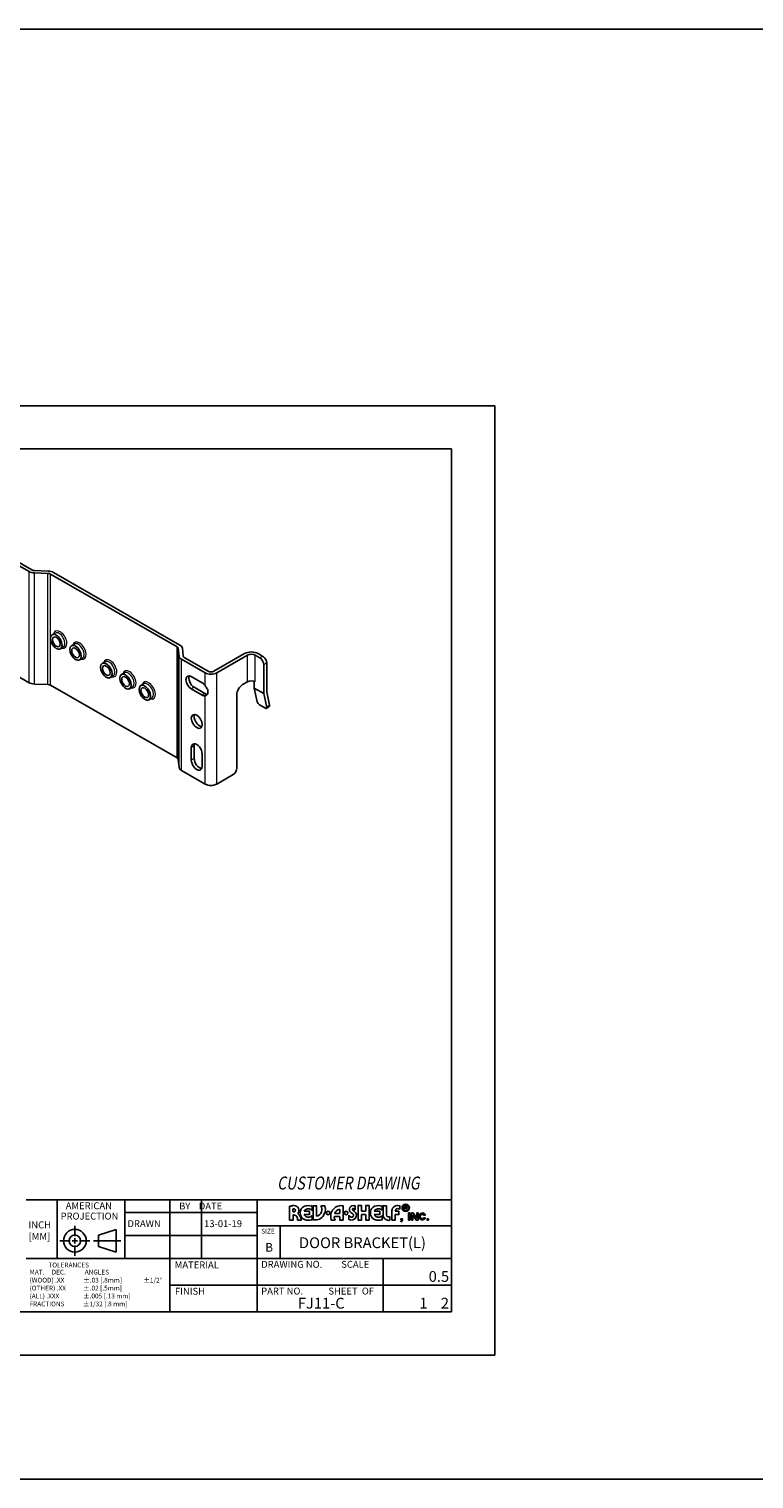
# Model space of a CAD drawing. Units: millimetres. Extents: x 5483 to 6896, y 2942 to 3475.
# Drawn here: x 5923 to 6190, y 2942 to 3475 of the extents above; entities that cross this region are included whole.
import ezdxf

# ---------------------------------------------------------------- set-up
doc = ezdxf.new("R2010")
doc.units = ezdxf.units.MM
doc.linetypes.add('CENTER', pattern=[50.8, 31.75, -6.35, 6.35, -6.35])
doc.layers.add('DEFAULT_1', color=7, linetype='CENTER')
doc.layers.add('可見 (ISO)', color=7, linetype='Continuous', lineweight=25)
doc.layers.add('窄部可見 (ISO)', color=7, linetype='Continuous', lineweight=9)
doc.styles.get("Standard").update_dxf_attribs({"font": 'arial.ttf'})
doc.styles.add('TEXTSTYLE_2', font='cgomg.ttf')
doc.styles.add('TEXTSTYLE_3', font='cgomg.ttf')
doc.styles.add('TEXTSTYLE_4', font='cgomg.ttf')
doc.styles.add('TEXTSTYLE_5', font='cgomg.ttf')
doc.styles.add('TEXTSTYLE_6', font='cgomg.ttf')
doc.styles.add('TEXTSTYLE_8', font='cgomg.ttf')

msp = doc.modelspace()

# ---------------------------------------------------------------- linework, layer by layer
at = {"color": 7}
for p, q in [((5554.692, 3336.649), (6094.442, 3336.649)), ((6094.442, 2987.399), (6094.442, 3336.649)), ((5570.567, 3320.774), (6078.567, 3320.774)), ((6078.567, 3320.774), (6078.567, 3003.274)), ((6078.567, 3044.549), (5922.237, 3044.549)), ((5933.577, 3022.959), (5933.577, 3044.549)), ((5958.487, 3022.959), (5958.487, 3044.549)), ((5974.95, 3003.274), (5974.95, 3044.549)), ((5986.663, 3022.959), (5986.663, 3044.549)), ((6007.129, 3044.549), (6007.129, 3003.274)), ((6019.454, 3042.175), (6019.048, 3042.255)), ((6019.048, 3042.255), (6019.048, 3037.059)), ((6020.289, 3040.28), (6020.289, 3041.101)), ((6027.287, 3042.405), (6026.971, 3042.237)), ((6027.287, 3040.682), (6027.287, 3042.405)), ((6029.018, 3042.378), (6027.661, 3042.378)), ((6027.661, 3042.378), (6027.713, 3042.199)), ((6027.713, 3042.199), (6027.713, 3037.761)), ((6028.965, 3042.199), (6029.018, 3042.378)), ((6028.965, 3038.624), (6028.965, 3042.199)), ((6032.108, 3042.378), (6030.526, 3042.378)), ((6032.016, 3042.157), (6032.108, 3042.378)), ((6037.456, 3040.969), (6037.344, 3041.058)), ((6037.456, 3039.591), (6037.456, 3040.969)), ((6038.708, 3042.188), (6038.875, 3042.307)), ((6038.708, 3037.21), (6038.708, 3042.188)), ((6042.939, 3040.208), (6042.243, 3040.748)), ((6042.661, 3041.228), (6043.16, 3040.84)), ((6043.16, 3042.406), (6042.938, 3042.326)), ((6043.16, 3040.84), (6043.16, 3042.406)), ((6044.139, 3042.406), (6045.497, 3042.406)), ((6044.193, 3042.259), (6044.139, 3042.406)), ((6044.193, 3037.22), (6044.193, 3042.259)), ((6045.497, 3042.406), (6045.443, 3042.259)), ((6045.443, 3042.259), (6045.443, 3040.454)), ((6046.997, 3042.406), (6048.354, 3042.406)), ((6047.051, 3042.259), (6046.997, 3042.406)), ((6047.051, 3040.454), (6047.051, 3042.259)), ((6048.354, 3042.406), (6048.301, 3042.259)), ((6048.301, 3042.259), (6048.301, 3037.22)), ((6053.1, 3042.405), (6052.785, 3042.237)), ((6053.1, 3040.682), (6053.1, 3042.405)), ((6054.708, 3042.391), (6053.351, 3042.391)), ((6053.364, 3042.391), (6053.405, 3042.28)), ((6053.405, 3042.28), (6053.405, 3038.892)), ((6054.655, 3042.244), (6054.708, 3042.391)), ((6054.655, 3038.964), (6054.655, 3042.244)), ((6059.581, 3042.423), (6059.318, 3042.328)), ((6059.581, 3041.066), (6059.581, 3042.423)), ((6061.858, 3042.177), (6061.259, 3042.177)), ((6061.259, 3042.177), (6061.259, 3041.156)), ((6061.259, 3041.156), (6061.427, 3041.156)), ((6061.858, 3042.01), (6061.427, 3042.01)), ((6061.427, 3042.01), (6061.427, 3041.677)), ((6061.427, 3041.677), (6061.858, 3041.677)), ((6061.427, 3041.51), (6061.782, 3041.51)), ((6061.427, 3041.156), (6061.427, 3041.51)), ((6061.782, 3041.51), (6061.994, 3041.156)), ((6062.189, 3041.156), (6061.954, 3041.55)), ((6061.994, 3041.156), (6062.189, 3041.156)), ((6007.129, 3039.881), (5958.487, 3039.881)), ((6019.048, 3037.059), (6020.388, 3037.059)), ((6020.319, 3037.345), (6020.319, 3038.828)), ((6020.388, 3037.059), (6020.319, 3037.345)), ((6021.935, 3037.061), (6023.349, 3037.061)), ((6023.349, 3037.061), (6023.264, 3037.307)), ((6026.245, 3040.343), (6024.381, 3040.343)), ((6024.381, 3039.107), (6026.245, 3039.107)), ((6026.418, 3040.425), (6026.245, 3040.343)), ((6026.245, 3039.107), (6026.418, 3039.025)), ((6026.418, 3039.025), (6026.418, 3040.425)), ((6026.971, 3037.213), (6027.287, 3037.045)), ((6027.287, 3037.045), (6027.287, 3038.768)), ((6027.713, 3037.761), (6027.552, 3037.215)), ((6029.141, 3038.483), (6028.965, 3038.624)), ((6034.338, 3037.303), (6034.262, 3037.093)), ((6034.262, 3037.093), (6035.813, 3037.093)), ((6035.407, 3038.271), (6035.534, 3038.392)), ((6035.534, 3038.392), (6037.329, 3038.392)), ((6035.625, 3039.591), (6035.725, 3039.471)), ((6035.725, 3039.471), (6037.33, 3039.471)), ((6037.329, 3038.392), (6037.456, 3038.271)), ((6037.33, 3039.471), (6037.456, 3039.591)), ((6037.456, 3037.205), (6037.405, 3037.063)), ((6037.405, 3037.063), (6038.762, 3037.063)), ((6037.456, 3038.271), (6037.456, 3037.205)), ((6038.762, 3037.063), (6038.708, 3037.21)), ((6041.479, 3038.326), (6040.821, 3038.837)), ((6040.821, 3038.837), (6040.821, 3037.268)), ((6040.821, 3037.268), (6040.978, 3037.325)), ((6041.561, 3039.87), (6042.257, 3039.33)), ((6044.139, 3037.073), (6044.193, 3037.22)), ((6045.497, 3037.073), (6044.139, 3037.073)), ((6045.443, 3040.454), (6045.533, 3040.365)), ((6045.533, 3039.114), (6045.443, 3039.025)), ((6045.443, 3039.025), (6045.443, 3037.22)), ((6045.443, 3037.22), (6045.497, 3037.073)), ((6045.533, 3040.365), (6046.961, 3040.365)), ((6046.961, 3039.114), (6045.533, 3039.114)), ((6046.961, 3040.365), (6047.051, 3040.454)), ((6047.051, 3039.025), (6046.961, 3039.114)), ((6046.997, 3037.073), (6047.051, 3037.22)), ((6048.354, 3037.073), (6046.997, 3037.073)), ((6047.051, 3037.22), (6047.051, 3039.025)), ((6048.301, 3037.22), (6048.354, 3037.073)), ((6052.058, 3040.343), (6050.194, 3040.343)), ((6050.194, 3039.107), (6052.058, 3039.107)), ((6052.231, 3040.425), (6052.058, 3040.343)), ((6052.058, 3039.107), (6052.231, 3039.025)), ((6052.231, 3039.025), (6052.231, 3040.425)), ((6052.785, 3037.213), (6053.1, 3037.045)), ((6053.1, 3037.045), (6053.1, 3038.768)), ((6055.905, 3037.044), (6055.905, 3038.393)), ((6056.63, 3037.233), (6056.576, 3037.085)), ((6056.576, 3037.085), (6057.933, 3037.085)), ((6056.63, 3040.591), (6056.63, 3037.233)), ((6058.996, 3040.356), (6057.868, 3040.356)), ((6057.88, 3039.104), (6058.996, 3039.104)), ((6057.88, 3037.233), (6057.88, 3039.104)), ((6057.933, 3037.085), (6057.88, 3037.233)), ((6059.143, 3040.41), (6058.996, 3040.356)), ((6058.996, 3039.104), (6059.143, 3039.051)), ((6059.143, 3039.051), (6059.143, 3040.41)), ((6059.952, 3036.445), (6059.93, 3036.566)), ((6059.942, 3037.573), (6060.502, 3037.573)), ((6059.942, 3037.106), (6059.942, 3037.573)), ((6060.227, 3037.106), (6059.942, 3037.106)), ((6060.502, 3037.573), (6060.502, 3036.969)), ((6062.716, 3039.708), (6063.209, 3039.708)), ((6062.716, 3037.113), (6062.716, 3039.708)), ((6063.209, 3037.113), (6062.716, 3037.113)), ((6063.209, 3039.708), (6063.209, 3037.113)), ((6063.842, 3039.708), (6064.476, 3039.708)), ((6063.842, 3037.113), (6063.842, 3039.708)), ((6064.336, 3037.113), (6063.842, 3037.113)), ((6065.602, 3037.113), (6064.336, 3039.041)), ((6064.336, 3039.041), (6064.336, 3037.113)), ((6064.476, 3039.708), (6065.776, 3037.7)), ((6066.269, 3037.113), (6065.602, 3037.113)), ((6065.776, 3039.708), (6066.269, 3039.708)), ((6065.776, 3037.7), (6065.776, 3039.708)), ((6066.269, 3039.708), (6066.269, 3037.113)), ((6068.491, 3038.934), (6069.068, 3038.934)), ((6069.068, 3037.887), (6068.491, 3037.887)), ((6069.643, 3037.573), (6070.17, 3037.573)), ((6069.643, 3037.113), (6069.643, 3037.573)), ((6069.643, 3037.538), (6070.17, 3037.538)), ((6069.643, 3037.159), (6070.17, 3037.159)), ((6070.17, 3037.113), (6069.643, 3037.113)), ((6070.17, 3037.573), (6070.17, 3037.113)), ((5940.088, 3028.488), (5940.088, 3030.462)), ((5940.091, 3031.171), (5940.096, 3034.954)), ((5948.76, 3031.566), (5955.245, 3033.649)), ((5948.76, 3031.566), (5948.76, 3027.353)), ((5955.245, 3033.649), (5955.245, 3025.318)), ((6007.129, 3031.435), (5958.487, 3031.435)), ((5974.95, 3031.435), (5986.665, 3031.435)), ((5986.663, 3031.435), (6007.11, 3031.435)), ((6078.567, 3035.024), (6007.129, 3035.024)), ((6015.597, 3035.033), (6015.597, 3022.969)), ((5938.392, 3029.477), (5934.609, 3029.483)), ((5939.101, 3029.475), (5941.075, 3029.475)), ((5940.085, 3027.778), (5940.08, 3023.996)), ((5941.784, 3029.472), (5945.567, 3029.466)), ((5948.76, 3027.353), (5955.245, 3025.318)), ((6078.567, 3022.959), (5922.237, 3022.959)), ((6007.129, 3022.959), (6053.421, 3022.959)), ((6053.421, 3013.117), (6053.421, 3022.959)), ((5974.95, 3013.117), (6007.176, 3013.117)), ((6078.567, 3013.117), (5974.95, 3013.117)), ((6007.129, 3013.117), (6053.421, 3013.117)), ((6007.129, 3013.117), (6053.421, 3013.117)), ((6053.421, 3003.274), (6053.421, 3013.117)), ((6078.567, 3003.274), (5570.567, 3003.274)), ((5974.95, 3003.274), (6007.176, 3003.274)), ((6007.129, 3003.274), (6053.421, 3003.274)), ((5554.692, 2987.399), (6094.442, 2987.399))]:
    msp.add_line(p, q, dxfattribs=at)
msp.add_lwpolyline([(5483.113, 3475.279), (6896.453, 3475.279), (6896.453, 2941.835), (5483.113, 2941.835)], close=True)
for centre, radius in [((6061.724, 3041.623), 1.351), ((6061.724, 3041.623), 1.09), ((6033.185, 3039.713), 0.666), ((6039.848, 3039.713), 0.666), ((5940.088, 3029.475), 4.199), ((5940.088, 3029.475), 2.13)]:
    msp.add_circle(centre, radius, dxfattribs=at)
for centre, radius, start, end in [((6020.718, 3038.891), 3.519, 90.35371, 111.06298), ((6020.467, 3041.101), 0.179, 105.27834, 180), ((6020.579, 3040.691), 0.604, 254.72166, 105.27834), ((6020.728, 3040.666), 1.744, 318.66266, 91.01198), ((6025.619, 3039.725), 2.696, 82.66129, 277.33871), ((6025.786, 3039.662), 1.562, 132.32185, 154.16306), ((6025.876, 3039.564), 1.695, 110.66618, 132.32185), ((6025.934, 3039.411), 1.859, 69.33382, 110.66618), ((6025.785, 3038.051), 4.352, 74.17428, 87.64209), ((6025.992, 3039.564), 1.695, 47.67815, 69.33382), ((6025.838, 3039.183), 2.084, 45.97965, 51.61365), ((6028.384, 3040.946), 3.828, 257.399, 18.44155), ((6028.384, 3040.946), 2.577, 287.10024, 33.77066), ((6038.028, 3038.516), 3.884, 77.399, 198.20631), ((6038.028, 3038.516), 2.632, 105.05004, 155.90956), ((6042.465, 3040.975), 1.431, 70.66434, 232.18694), ((6042.452, 3040.988), 0.318, 48.94317, 228.94317), ((6051.432, 3039.725), 2.696, 82.66129, 277.33871), ((6051.6, 3039.662), 1.562, 132.32185, 154.16306), ((6051.689, 3039.564), 1.695, 110.66618, 132.32185), ((6051.747, 3039.411), 1.859, 69.33382, 110.66618), ((6051.598, 3038.051), 4.352, 74.17428, 87.64209), ((6051.805, 3039.564), 1.695, 47.67815, 69.33382), ((6051.652, 3039.183), 2.084, 45.97965, 51.61365), ((6058.681, 3040.365), 2.064, 72.01826, 173.70524), ((6058.919, 3040.241), 1.057, 51.29468, 173.75074), ((6061.87, 3041.858), 0.319, 285.22836, 92.0469), ((6061.833, 3041.844), 0.169, 278.61347, 81.38653), ((6020.467, 3040.28), 0.179, 180, 254.72166), ((6020.498, 3038.828), 0.179, 86.06153, 180), ((6020.401, 3037.433), 1.578, 346.29117, 86.06153), ((6020.215, 3037.056), 3.059, 4.71098, 53.45044), ((6025.786, 3039.788), 1.562, 205.83694, 227.67815), ((6025.876, 3039.886), 1.695, 227.67815, 249.33382), ((6025.934, 3040.04), 1.859, 249.33382, 290.66618), ((6025.785, 3041.4), 4.352, 272.35791, 285.82572), ((6025.992, 3039.886), 1.695, 290.66618, 312.32185), ((6025.838, 3040.267), 2.084, 308.38635, 314.02035), ((6038.028, 3038.516), 2.632, 185.3512, 212.7214), ((6041.868, 3038.828), 1.747, 239.36167, 52.18694), ((6041.868, 3038.828), 0.635, 232.18694, 52.18694), ((6051.6, 3039.788), 1.562, 205.83694, 227.67815), ((6051.689, 3039.886), 1.695, 227.67815, 249.33382), ((6051.747, 3040.04), 1.859, 249.33382, 290.66618), ((6051.598, 3041.4), 4.352, 272.35791, 285.82572), ((6051.805, 3039.886), 1.695, 290.66618, 312.32185), ((6051.652, 3040.267), 2.084, 308.38635, 314.02035), ((6055.443, 3039.034), 2.043, 183.99411, 283.07801), ((6055.443, 3039.034), 0.791, 185.13599, 305.76005), ((6059.837, 3036.969), 0.414, 282.99394, 19.41939), ((6059.93, 3037.024), 0.579, 272.12835, 345.69752), ((6060.145, 3036.969), 0.357, 345.69752, 0), ((6067.88, 3038.411), 1.298, 23.79546, 336.20454), ((6067.88, 3038.411), 0.805, 40.57417, 319.42583)]:
    msp.add_arc(centre, radius, start, end, dxfattribs=at)
at = {"layer": 'DEFAULT_1', "color": 7}
msp.add_line((5946.979, 3029.474), (5957.046, 3029.474), dxfattribs=at)
at = {"layer": '可見 (ISO)'}
for p, q in [((5914.448, 3280.728), (5923.233, 3275.668)), ((5924.294, 3276.279), (5915.508, 3281.338)), ((5930.268, 3275.876), (5925.275, 3276.027)), ((5978.741, 3248.59), (5932.232, 3275.372)), ((5925.197, 3275.165), (5930.19, 3275.013)), ((5931.171, 3274.762), (5977.68, 3247.979)), ((5931.772, 3252.451), (5932.833, 3253.062)), ((5938.843, 3248.379), (5939.904, 3248.99)), ((5934.766, 3247.251), (5935.827, 3247.862)), ((5941.838, 3243.179), (5942.898, 3243.79)), ((5978.117, 3247.414), (5978.38, 3244.538)), ((5979.255, 3243.408), (5987.987, 3238.379)), ((5979.878, 3244.584), (5979.615, 3247.459)), ((5989.047, 3238.99), (5980.315, 3244.018)), ((6002.482, 3245.505), (5991.169, 3238.99)), ((5992.229, 3238.379), (6003.543, 3244.894)), ((6006.371, 3244.894), (6008.139, 3243.876)), ((6009.2, 3244.487), (6007.432, 3245.505)), ((5923.233, 3234.791), (5914.448, 3239.85)), ((5950.157, 3241.864), (5951.218, 3242.474)), ((5957.228, 3237.792), (5958.289, 3238.402)), ((6009.553, 3230.799), (6009.553, 3241.427)), ((6010.614, 3231.41), (6010.614, 3242.038)), ((5930.19, 3234.136), (5925.197, 3234.287)), ((5977.68, 3207.102), (5931.171, 3233.884)), ((5953.151, 3236.664), (5954.212, 3237.275)), ((5960.222, 3232.592), (5961.283, 3233.203)), ((5964.299, 3233.72), (5965.36, 3234.331)), ((5986.868, 3234.772), (5982.908, 3237.052)), ((5987.929, 3230.805), (5983.969, 3233.085)), ((6003.543, 3235.084), (6001.775, 3234.066)), ((6006.018, 3232.835), (6006.018, 3235.246)), ((6007.165, 3227.751), (6006.018, 3232.835)), ((6009.553, 3230.799), (6006.018, 3232.835)), ((5967.293, 3228.52), (5968.354, 3229.131)), ((5982.908, 3232.474), (5986.868, 3230.194)), ((5999.654, 3230.392), (5999.654, 3203.412)), ((6010.7, 3225.715), (6009.553, 3230.799)), ((6010.614, 3231.41), (6011.707, 3226.564)), ((6010.152, 3225.418), (6008.031, 3226.639)), ((6011.645, 3226.207), (6010.638, 3225.358)), ((5983.969, 3206.923), (5983.969, 3211.502)), ((5978.38, 3203.661), (5978.117, 3206.536)), ((5982.908, 3210.891), (5982.908, 3206.313)), ((5986.868, 3204.032), (5986.868, 3208.611)), ((5987.987, 3197.502), (5979.255, 3202.53)), ((5998.24, 3200.963), (5992.229, 3197.502))]:
    msp.add_line(p, q, dxfattribs=at)
for centre, major_axis, ratio, start_param, end_param in [((5925.354, 3276.89), (3, 0), 0.5758617, 3.9269908, 4.6598059), ((5925.354, 3276.89), (-1.5, 0), 0.5758617, 0.7853982, 1.5182133), ((5930.111, 3274.151), (-3, 0), 0.5758617, 3.9269908, 4.6598059), ((5930.111, 3274.151), (1.5, 0), 0.5758617, 0.7853982, 1.5182133), ((5976.619, 3247.368), (1.5, 0), 0.5758617, 0.0525831, 0.7853982), ((5981.376, 3244.629), (-3, 0), 0.5758617, 0.0525831, 0.7853982), ((5976.619, 3247.368), (3, 0), 0.5758617, 0.0525831, 0.7853982), ((5981.376, 3244.629), (-1.5, 0), 0.5758617, 0.0525831, 0.7853982), ((6004.957, 3244.08), (-3.5, 0), 0.5758617, 3.9269908, 5.4977871), ((6004.957, 3244.08), (2, 0), 0.5758617, 0.7853982, 2.3561945), ((6008.139, 3242.241), (0.998, -1.733), 0.5780931, 0.7873319, 2.3581282), ((6009.2, 3242.852), (-0.998, 1.733), 0.5780931, 3.9289245, 5.4997209), ((5990.108, 3239.601), (3, 0), 0.5758617, 3.9269908, 5.4977871), ((5990.108, 3239.601), (-1.5, 0), 0.5758617, 0.7853982, 2.3561945), ((5925.354, 3236.013), (-3, 0), 0.5758617, 0.7853982, 1.5182133), ((5930.111, 3233.273), (-1.5, 0), 0.5758617, 3.9269908, 4.6598059), ((5982.908, 3234.763), (-1.397, 2.426), 0.5780931, 5.4997209, 8.6413135), ((5983.969, 3235.374), (-1.397, 2.426), 0.5780931, 0.387718, 2.3581282), ((5986.868, 3232.483), (-1.397, 2.426), 0.5780931, 4.8993307, 5.4997209), ((6001.775, 3231.613), (-1.497, -2.6), 0.5780931, 3.9250571, 5.4958534), ((6004.957, 3234.269), (-2, 0), 0.5758617, 3.9269908, 5.4977871), ((5986.868, 3232.483), (1.397, -2.426), 0.5780931, 5.4997209, 6.100111), ((5987.929, 3233.094), (1.397, -2.426), 0.5780931, 5.4997209, 5.937146), ((6007.872, 3227.344), (-0.644, 0.765), 0.4337359, 0.6965619, 2.2673582), ((5985.949, 3221.153), (1.397, -2.426), 0.5780931, 3.5293107, 5.8954673), ((6009.993, 3226.123), (0.644, -0.765), 0.4337359, 5.4089509, 6.9797472), ((6011, 3226.971), (0.644, -0.765), 0.4337359, 0, 0.6965619), ((5984.888, 3209.751), (-1.397, 2.426), 0.5780931, 3.9289245, 7.0705172), ((5985.949, 3210.362), (-1.397, 2.426), 0.5780931, 0.387718, 0.7873319), ((5976.619, 3206.491), (1.5, 0), 0.5758617, 0.0525831, 0.7853982), ((5984.888, 3205.172), (1.397, -2.426), 0.5780931, 3.9289245, 7.0705172), ((5985.949, 3205.783), (1.397, -2.426), 0.5780931, 3.9289245, 5.8954673), ((5981.376, 3203.752), (-3, 0), 0.5758617, 0.0525831, 0.7853982), ((5998.24, 3202.598), (-0.998, -1.733), 0.5780931, 0.7834645, 2.3542608), ((5990.108, 3198.723), (-3, 0), 0.5758617, 0.7853982, 2.3561945)]:
    msp.add_ellipse(centre, major_axis=major_axis, ratio=ratio, start_param=start_param, end_param=end_param, dxfattribs=at)
for centre, major_axis in [((5933.269, 3249.851), (1.497, -2.6)), ((5933.269, 3249.851), (0.998, -1.733)), ((5940.34, 3245.779), (1.497, -2.6)), ((5940.34, 3245.779), (0.998, -1.733)), ((5951.654, 3239.264), (1.497, -2.6)), ((5951.654, 3239.264), (0.998, -1.733)), ((5958.725, 3235.192), (1.497, -2.6)), ((5958.725, 3235.192), (0.998, -1.733)), ((5965.796, 3231.12), (1.497, -2.6)), ((5965.796, 3231.12), (0.998, -1.733)), ((5984.888, 3220.542), (1.397, -2.426))]:
    msp.add_ellipse(centre, major_axis=major_axis, ratio=0.5780931, dxfattribs=at)
msp.add_open_spline([(5987.987, 3229.95), (5988.083, 3229.971), (5988.184, 3230.01), (5988.423, 3230.147), (5988.556, 3230.264), (5988.769, 3230.523), (5988.867, 3230.688), (5988.998, 3231.055), (5989.031, 3231.256), (5989.031, 3231.64), (5988.998, 3231.855), (5988.867, 3232.286), (5988.769, 3232.502), (5988.556, 3232.897), (5988.423, 3233.108), (5988.184, 3233.456), (5988.083, 3233.595), (5987.987, 3233.728)], degree=3, knots=[1.93546137, 1.93546137, 1.93546137, 1.93546137, 1.9831577, 1.9831577, 2.05292673, 2.05292673, 2.12342553, 2.12342553, 2.19392433, 2.19392433, 2.26442313, 2.26442313, 2.33492193, 2.33492193, 2.40469096, 2.40469096, 2.45238729, 2.45238729, 2.45238729, 2.45238729], dxfattribs=at)
at = {"layer": '窄部可見 (ISO)'}
for p, q in [((5923.233, 3234.791), (5923.233, 3275.668)), ((5925.197, 3234.287), (5925.197, 3275.165)), ((5930.19, 3234.136), (5930.19, 3275.013)), ((5931.171, 3251.422), (5931.171, 3274.762)), ((5931.171, 3233.884), (5931.171, 3250.696)), ((5977.68, 3207.102), (5977.68, 3247.979)), ((5978.117, 3206.536), (5978.117, 3247.414)), ((5978.38, 3203.661), (5978.38, 3244.538)), ((5979.255, 3202.53), (5979.255, 3243.408)), ((6003.543, 3235.084), (6003.543, 3244.894)), ((6006.371, 3235.084), (6006.371, 3244.894)), ((6009.2, 3244.487), (6008.139, 3243.876)), ((5987.987, 3233.728), (5987.987, 3238.379)), ((5992.229, 3197.502), (5992.229, 3238.379)), ((6009.553, 3241.427), (6010.614, 3242.038)), ((5983.969, 3233.085), (5982.908, 3232.474)), ((5987.929, 3230.805), (5986.868, 3230.194)), ((5987.987, 3197.502), (5987.987, 3229.95)), ((6011.707, 3226.564), (6010.7, 3225.715)), ((5983.969, 3211.502), (5982.908, 3210.891)), ((5983.969, 3206.923), (5982.908, 3206.313))]:
    msp.add_line(p, q, dxfattribs=at)
for centre, major_axis, start_param, end_param in [((5934.684, 3250.665), (1.747, -3.033), 5.7420858, 9.9658775), ((5934.33, 3250.462), (-1.497, 2.6), 3.1415927, 6.2831853), ((5941.755, 3246.593), (1.747, -3.033), 5.7420858, 9.9658775), ((5941.401, 3246.39), (-1.497, 2.6), 3.1415927, 6.2831853), ((5953.068, 3240.078), (1.747, -3.033), 5.7420858, 9.9658775), ((5952.715, 3239.875), (-1.497, 2.6), 3.1415927, 6.2831853), ((5960.139, 3236.006), (1.747, -3.033), 5.7420858, 9.9658775), ((5959.786, 3235.803), (-1.497, 2.6), 3.1415927, 6.2831853), ((5967.21, 3231.934), (1.747, -3.033), 5.7420858, 9.9658775), ((5966.857, 3231.731), (-1.497, 2.6), 3.1415927, 6.2831853)]:
    msp.add_ellipse(centre, major_axis=major_axis, ratio=0.5780931, start_param=start_param, end_param=end_param, dxfattribs=at)

# ---------------------------------------------------------------- texts
at = {"color": 7}
for s, height, style, p in [('AMERICAN', 2.54, 'TEXTSTYLE_3', (5936.722, 3041.088)), ('BY    DATE', 2.54, 'TEXTSTYLE_2', (5978.432, 3040.985)), ('INCH', 2.54, 'TEXTSTYLE_8', (5923.06, 3034.049)), ('PROJECTION', 2.54, 'TEXTSTYLE_3', (5934.847, 3037.278)), ('DRAWN', 2.54, 'TEXTSTYLE_3', (5959.436, 3034.495)), ('13-01-19', 2.54, 'TEXTSTYLE_3', (5987.613, 3034.495)), ('[MM]', 2.54, 'TEXTSTYLE_8', (5923.06, 3029.755)), ('SIZE', 1.7463, 'TEXTSTYLE_3', (6008.612, 3032.135)), ('B', 3.175, 'TEXTSTYLE_3', (6010.09, 3025.467)), ('MATERIAL', 2.54, 'TEXTSTYLE_5', (5976.801, 3019.332)), ('DRAWING NO.         SCALE', 2.54, 'TEXTSTYLE_4', (6008.599, 3019.545)), ('(WOOD) .XX  ', 1.74625, 'TEXTSTYLE_8', (5923.423, 3014.115)), ('MAT.     DEC.             ANGLES', 1.74625, 'TEXTSTYLE_8', (5923.423, 3017.067)), ('%%P.03 [.8mm]    ', 1.74625, 'TEXTSTYLE_8', (5943.18, 3014.115)), ('%%P1/2%%D', 1.7463, 'TEXTSTYLE_8', (5965.301, 3014.115)), ('(OTHER) .XX  ', 1.74625, 'TEXTSTYLE_8', (5923.423, 3011.196)), ('(ALL) .XXX  ', 1.74625, 'TEXTSTYLE_8', (5923.423, 3008.278)), ('%%P.005 [.13 mm]', 1.74625, 'TEXTSTYLE_8', (5943.13, 3008.278)), ('%%P.02 [.5mm]', 1.74625, 'TEXTSTYLE_8', (5943.159, 3011.196)), ('FINISH', 2.54, 'TEXTSTYLE_6', (5976.903, 3009.636)), ('PART NO.            SHEET  OF', 2.54, 'TEXTSTYLE_4', (6008.599, 3009.703)), ('FRACTIONS  ', 1.74625, 'TEXTSTYLE_8', (5923.423, 3005.359)), ('%%P1/32 [.8 mm]', 1.74625, 'TEXTSTYLE_8', (5943.047, 3005.359))]:
    msp.add_text(s, height=height, dxfattribs=dict(at, style=style)).set_placement(p)
at = {"color": 7, "style": 'TEXTSTYLE_8', "oblique": 15}
msp.add_text('             TOLERANCES', height=1.74625, dxfattribs=at).set_placement((5923.423, 3019.687))
at = {"color": 7, "insert": (6014.495, 3053.104), "char_height": 4.7625, "width": 60.96, "attachment_point": 1, "line_spacing_factor": 0.9}
msp.add_mtext('{\\Q10;\\W0.8;CUSTOMER DRAWING}', dxfattribs=at)
at = {"attachment_point": 1}
for s, width, gutter_width, heights, insert, char_height in [('DOOR BRACKET(L)', 522.94989, 12.5, [0], (6022.493, 3030.733), 3.96875), ('0.5', 522.94989, 12.5, [0], (6070.176, 3018.338), 3.9688), ('FJ11-C', 522.94989, 12.5, [0], (6022.059, 3008.495), 3.9688), ('1    2', 31.75, 35.47, [0.2], (6066.782, 3008.487), 3.9688)]:
    msp.add_mtext_dynamic_manual_height_columns(s, width=width, gutter_width=gutter_width, heights=heights, dxfattribs=dict(at, insert=insert, char_height=char_height))

doc.saveas('drawing.dxf')
